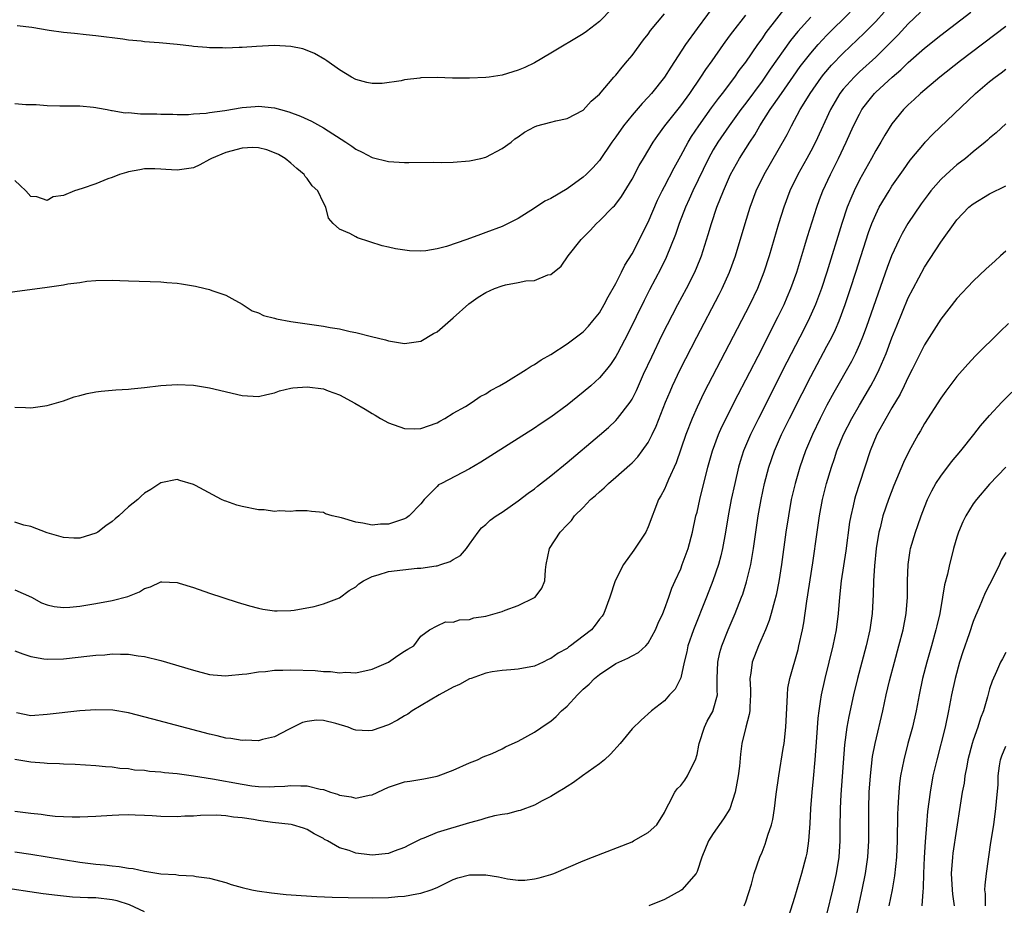
# Model space of a CAD drawing. Units: inches. Extents: x 2568000 to 2571000, y 1515000 to 1518000.
# Drawn here: x 2568484 to 2568605, y 1515443 to 1515552 of the extents above; entities that cross this region are included whole.
import ezdxf

# ---------------------------------------------------------------- set-up
doc = ezdxf.new("R2010")
doc.units = ezdxf.units.IN
doc.header["$MEASUREMENT"] = 0
doc.layers.add('LD25681515_2ft', color=82, linetype='Continuous')

msp = doc.modelspace()

# ---------------------------------------------------------------- linework, layer by layer
at = {"layer": 'LD25681515_2ft'}
for points, elevation in [([(2568569.58, 1515554.42), (2568567.02, 1515550.98), (2568565.6, 1515549), (2568563.76, 1515546.24), (2568562.99, 1515545), (2568561.39, 1515543), (2568561, 1515542.55), (2568560.23, 1515541.77), (2568559, 1515540.3), (2568557.95, 1515539), (2568557, 1515537.65), (2568556.52, 1515537), (2568555, 1515534.75), (2568554.17, 1515533.83), (2568553.36, 1515533), (2568553, 1515532.67), (2568551, 1515531.26), (2568549, 1515530.06), (2568548.28, 1515529.72), (2568547, 1515528.86), (2568545, 1515527.62), (2568543.27, 1515526.73), (2568543, 1515526.61), (2568541, 1515525.86), (2568540.36, 1515525.64), (2568538.67, 1515525), (2568536.15, 1515524.15), (2568535, 1515523.87), (2568533.63, 1515523.63), (2568533, 1515523.6), (2568531.62, 1515523.62), (2568529.87, 1515523.87), (2568529, 1515524.09), (2568528.25, 1515524.25), (2568526.71, 1515524.71), (2568525.22, 1515525.22), (2568525, 1515525.33), (2568524.26, 1515525.74), (2568523, 1515526.27), (2568522.19, 1515527), (2568521.63, 1515527.63), (2568521.3, 1515529), (2568521, 1515529.52), (2568520.31, 1515531), (2568519.64, 1515531.64), (2568519, 1515532.53), (2568518.78, 1515532.78), (2568518.65, 1515533), (2568517.74, 1515533.74), (2568517, 1515534.41), (2568516.28, 1515535), (2568515.47, 1515535.47), (2568515, 1515535.7), (2568514.04, 1515536.04), (2568513, 1515536.31), (2568512.32, 1515536.32), (2568511, 1515536.26), (2568509, 1515535.72), (2568507.24, 1515535), (2568507, 1515534.85), (2568505.79, 1515534.21), (2568505, 1515533.84), (2568503, 1515533.54), (2568501.62, 1515533.62), (2568501, 1515533.69), (2568500.27, 1515533.73), (2568499, 1515533.73), (2568498.4, 1515533.6), (2568497, 1515533.34), (2568496.75, 1515533.25), (2568495.89, 1515533), (2568495, 1515532.66), (2568494.47, 1515532.47), (2568493, 1515531.88), (2568491.3, 1515531.3), (2568490.35, 1515531), (2568489, 1515530.45), (2568487.75, 1515530.25), (2568487, 1515529.81), (2568485.72, 1515530.28), (2568485, 1515530.31), (2568484.37, 1515531), (2568483.67, 1515531.67), (2568483, 1515532.26)], 9306), ([(2568483, 1515504.37), (2568484.35, 1515504.35), (2568485, 1515504.31), (2568487, 1515504.58), (2568489, 1515505.16), (2568490.34, 1515505.66), (2568491, 1515505.82), (2568491.92, 1515506.08), (2568493, 1515506.27), (2568493.63, 1515506.37), (2568495, 1515506.48), (2568495.47, 1515506.53), (2568497, 1515506.61), (2568497.35, 1515506.65), (2568499, 1515506.8), (2568501, 1515507.03), (2568503, 1515507.16), (2568505, 1515507.07), (2568507, 1515506.75), (2568511, 1515505.82), (2568513, 1515505.69), (2568514.06, 1515505.94), (2568515, 1515506.13), (2568515.62, 1515506.38), (2568517, 1515506.73), (2568517.23, 1515506.77), (2568519, 1515506.9), (2568521, 1515506.62), (2568521.6, 1515506.4), (2568523, 1515505.92), (2568524.89, 1515504.89), (2568526.14, 1515504.14), (2568527, 1515503.6), (2568527.39, 1515503.39), (2568528.04, 1515503), (2568529, 1515502.47), (2568531, 1515501.75), (2568532.27, 1515501.73), (2568533, 1515501.74), (2568535, 1515502.47), (2568535.33, 1515502.67), (2568535.96, 1515503), (2568537, 1515503.63), (2568538.48, 1515504.48), (2568539.33, 1515505), (2568540.3, 1515505.69), (2568541, 1515506.02), (2568541.58, 1515506.42), (2568542.69, 1515507), (2568543.45, 1515507.44), (2568545.96, 1515509), (2568546.57, 1515509.43), (2568547, 1515509.64), (2568547.81, 1515510.19), (2568549, 1515510.87), (2568551, 1515512.17), (2568553, 1515513.67), (2568553.64, 1515514.36), (2568554.19, 1515515), (2568555, 1515516), (2568555.58, 1515517), (2568556.05, 1515517.95), (2568557, 1515519.59), (2568557.71, 1515521), (2568558.13, 1515521.87), (2568559, 1515523.24), (2568561, 1515527.15), (2568562.15, 1515529.85), (2568562.72, 1515531), (2568563, 1515531.52), (2568564.18, 1515533.83), (2568565, 1515535.3), (2568565.9, 1515537), (2568566.32, 1515537.68), (2568567.22, 1515539), (2568568.79, 1515541.21), (2568569.64, 1515542.36), (2568570.15, 1515543), (2568571.67, 1515545), (2568572.2, 1515545.8), (2568573, 1515546.84), (2568574.48, 1515549), (2568575, 1515549.71), (2568575.52, 1515550.48), (2568578.13, 1515553.87)], 9310), ([(2568479, 1515518.07), (2568487, 1515519.13), (2568489, 1515519.42), (2568489.54, 1515519.54), (2568491, 1515519.74), (2568491.88, 1515519.88), (2568493, 1515519.97), (2568495, 1515520.01), (2568495.96, 1515519.96), (2568497, 1515519.94), (2568501, 1515519.8), (2568501.72, 1515519.72), (2568503, 1515519.64), (2568503.55, 1515519.55), (2568505.28, 1515519.28), (2568506.45, 1515519), (2568507, 1515518.86), (2568507.25, 1515518.75), (2568509, 1515518.16), (2568509.75, 1515517.75), (2568511, 1515517.04), (2568512.24, 1515516.24), (2568513, 1515516), (2568513.65, 1515515.65), (2568515, 1515515.32), (2568515.24, 1515515.24), (2568517, 1515514.92), (2568521, 1515514.34), (2568521.82, 1515514.18), (2568523, 1515514.01), (2568524.32, 1515513.68), (2568525, 1515513.59), (2568526.94, 1515513.06), (2568528.65, 1515512.65), (2568529, 1515512.53), (2568531, 1515512.21), (2568532.42, 1515512.42), (2568533, 1515512.52), (2568534.56, 1515513.44), (2568535, 1515513.67), (2568537, 1515515.37), (2568538.9, 1515517.1), (2568540.07, 1515517.93), (2568541, 1515518.49), (2568542.08, 1515519), (2568543, 1515519.33), (2568543.43, 1515519.43), (2568545, 1515519.72), (2568545.93, 1515519.93), (2568547, 1515519.99), (2568548.65, 1515520.65), (2568549, 1515520.72), (2568550.26, 1515521.74), (2568551.14, 1515523), (2568552.74, 1515525), (2568553.86, 1515526.14), (2568554.62, 1515527), (2568555, 1515527.33), (2568556.64, 1515529), (2568556.83, 1515529.17), (2568557, 1515529.37), (2568557.7, 1515530.3), (2568559, 1515532.43), (2568559.89, 1515534.11), (2568560.41, 1515535), (2568561.59, 1515537), (2568562.17, 1515537.83), (2568563.05, 1515539), (2568565, 1515541.45), (2568566.1, 1515543), (2568567.48, 1515545), (2568568.08, 1515545.92), (2568568.86, 1515547), (2568570.24, 1515549), (2568571, 1515550.02), (2568571.41, 1515550.59), (2568573, 1515552.61)], 9308), ([(2568483, 1515461.07), (2568485, 1515460.72), (2568486.61, 1515460.61), (2568487, 1515460.56), (2568488.52, 1515460.52), (2568489, 1515460.49), (2568490.45, 1515460.45), (2568493, 1515460.28), (2568494.16, 1515460.16), (2568495, 1515460.1), (2568495.96, 1515459.96), (2568497, 1515459.9), (2568497.77, 1515459.77), (2568499, 1515459.69), (2568499.6, 1515459.6), (2568501, 1515459.5), (2568501.43, 1515459.43), (2568503, 1515459.28), (2568505, 1515459.01), (2568507.36, 1515458.64), (2568511, 1515457.98), (2568512.2, 1515457.8), (2568513, 1515457.72), (2568514.33, 1515457.67), (2568515, 1515457.69), (2568516.25, 1515457.75), (2568517, 1515457.82), (2568518.23, 1515457.77), (2568519, 1515457.79), (2568520.62, 1515457.38), (2568521, 1515457.33), (2568521.89, 1515457), (2568522.74, 1515456.74), (2568523, 1515456.62), (2568524.44, 1515456.44), (2568525, 1515456.28), (2568526.65, 1515456.65), (2568527, 1515456.68), (2568529, 1515457.62), (2568531, 1515458.27), (2568531.65, 1515458.35), (2568533.37, 1515458.63), (2568535, 1515458.96), (2568535.15, 1515459), (2568537, 1515459.72), (2568539, 1515460.6), (2568539.96, 1515461), (2568540.66, 1515461.34), (2568541.77, 1515461.77), (2568543, 1515462.34), (2568543.43, 1515462.57), (2568545, 1515463.29), (2568547, 1515464.4), (2568548.56, 1515465.44), (2568549, 1515465.76), (2568549.68, 1515466.32), (2568550.33, 1515467), (2568551, 1515467.6), (2568552.27, 1515469), (2568552.67, 1515469.33), (2568553, 1515469.66), (2568553.71, 1515470.29), (2568554.38, 1515471), (2568555, 1515471.48), (2568557, 1515472.82), (2568557.37, 1515473), (2568558.5, 1515473.5), (2568559, 1515473.8), (2568559.8, 1515474.2), (2568560.71, 1515475), (2568561, 1515475.33), (2568561.9, 1515477), (2568562.22, 1515477.78), (2568562.78, 1515479), (2568563, 1515479.53), (2568563.54, 1515481), (2568563.91, 1515482.09), (2568564.33, 1515483), (2568565, 1515484.5), (2568565.19, 1515485), (2568565.89, 1515487), (2568566.43, 1515489), (2568566.87, 1515491), (2568567, 1515491.48), (2568567.35, 1515493), (2568568.35, 1515497), (2568568.89, 1515499), (2568569.63, 1515501), (2568570.05, 1515501.95), (2568572.06, 1515505.94), (2568573, 1515507.73), (2568575, 1515511.61), (2568576.14, 1515513.86), (2568577, 1515515.52), (2568577.72, 1515517), (2568578.1, 1515517.9), (2568578.57, 1515519), (2568579.27, 1515521), (2568580.28, 1515524.28), (2568580.61, 1515525.39), (2568581.73, 1515529), (2568582.07, 1515529.93), (2568582.49, 1515531), (2568583.42, 1515533), (2568584.42, 1515535), (2568585.37, 1515537), (2568586.28, 1515539), (2568587, 1515540.46), (2568587.31, 1515541), (2568588.04, 1515541.96), (2568588.86, 1515543), (2568589, 1515543.14), (2568591.02, 1515545), (2568592.1, 1515545.9), (2568593, 1515546.79), (2568595, 1515548.57), (2568597, 1515550.18), (2568600.69, 1515553)], 9320), ([(2568483, 1515474.39), (2568483.99, 1515474.01), (2568485, 1515473.69), (2568486.57, 1515473.43), (2568487, 1515473.37), (2568489, 1515473.43), (2568492.24, 1515473.76), (2568493, 1515473.85), (2568494.08, 1515473.92), (2568495, 1515474.01), (2568496.02, 1515473.98), (2568497, 1515473.99), (2568498.2, 1515473.8), (2568499, 1515473.71), (2568501, 1515473.19), (2568505, 1515472), (2568507, 1515471.5), (2568507.45, 1515471.45), (2568509, 1515471.33), (2568509.34, 1515471.34), (2568511, 1515471.52), (2568511.57, 1515471.57), (2568513, 1515471.82), (2568513.86, 1515471.86), (2568515, 1515472), (2568516, 1515472), (2568517, 1515472.04), (2568519.98, 1515471.98), (2568521, 1515471.86), (2568521.87, 1515471.87), (2568523, 1515471.7), (2568523.75, 1515471.75), (2568525, 1515471.69), (2568527, 1515472.14), (2568529.03, 1515473), (2568530.16, 1515473.84), (2568531, 1515474.34), (2568531.39, 1515474.61), (2568532.15, 1515475), (2568533, 1515476.19), (2568534.07, 1515477), (2568535, 1515477.49), (2568536.04, 1515477.96), (2568537, 1515477.94), (2568537.77, 1515478.23), (2568539, 1515478.27), (2568539.54, 1515478.46), (2568541, 1515478.68), (2568542.16, 1515479), (2568543, 1515479.24), (2568543.4, 1515479.4), (2568545, 1515479.99), (2568547, 1515480.95), (2568547.07, 1515481), (2568547.91, 1515482.09), (2568548.28, 1515483), (2568548.36, 1515484.36), (2568548.42, 1515485), (2568548.84, 1515487), (2568550.15, 1515489), (2568551, 1515489.9), (2568551.55, 1515490.45), (2568551.92, 1515491), (2568553, 1515492.04), (2568553.89, 1515493), (2568554.49, 1515493.51), (2568555, 1515493.98), (2568555.55, 1515494.45), (2568556.11, 1515495), (2568557, 1515495.76), (2568558.72, 1515497.28), (2568559, 1515497.55), (2568559.71, 1515498.29), (2568560.26, 1515499), (2568561, 1515500.04), (2568561.49, 1515501), (2568561.97, 1515502.03), (2568563.14, 1515505), (2568563.68, 1515506.32), (2568563.99, 1515507), (2568564.94, 1515509), (2568566.99, 1515513.01), (2568569.74, 1515518.26), (2568570.11, 1515519), (2568571.01, 1515521), (2568571.72, 1515523), (2568572.92, 1515527), (2568573.56, 1515529), (2568574.3, 1515531), (2568575.25, 1515533), (2568577, 1515536.02), (2568578.08, 1515537.92), (2568578.62, 1515539), (2568579.7, 1515541), (2568580.21, 1515541.79), (2568580.91, 1515543), (2568582.34, 1515545), (2568582.63, 1515545.37), (2568583.55, 1515546.45), (2568585, 1515547.95), (2568587.59, 1515550.41), (2568589, 1515551.83), (2568590.06, 1515553)], 9316), ([(2568483, 1515481.91), (2568485.07, 1515481), (2568486.3, 1515480.3), (2568487, 1515480.05), (2568487.85, 1515479.85), (2568489, 1515479.73), (2568489.77, 1515479.77), (2568491, 1515479.89), (2568493, 1515480.22), (2568495, 1515480.6), (2568496.91, 1515481.09), (2568498.36, 1515481.64), (2568499, 1515482.06), (2568499.71, 1515482.29), (2568501, 1515482.87), (2568501.12, 1515482.88), (2568503, 1515482.81), (2568503.26, 1515482.74), (2568505, 1515482.19), (2568507, 1515481.49), (2568510.37, 1515480.37), (2568511.92, 1515479.92), (2568513, 1515479.65), (2568513.54, 1515479.54), (2568515, 1515479.33), (2568515.31, 1515479.31), (2568517, 1515479.34), (2568517.39, 1515479.39), (2568519.87, 1515479.87), (2568521, 1515480.17), (2568523, 1515480.9), (2568524.17, 1515481.83), (2568525, 1515482.29), (2568525.37, 1515482.63), (2568525.96, 1515483), (2568527, 1515483.56), (2568527.73, 1515483.73), (2568529, 1515484.15), (2568532.55, 1515484.55), (2568533, 1515484.57), (2568534.87, 1515484.87), (2568535, 1515484.87), (2568535.47, 1515485), (2568536.62, 1515485.38), (2568537, 1515485.63), (2568537.87, 1515486.13), (2568538.61, 1515487), (2568539, 1515487.51), (2568540.04, 1515489), (2568540.48, 1515489.52), (2568541, 1515489.96), (2568541.54, 1515490.46), (2568542.27, 1515491), (2568543, 1515491.48), (2568545, 1515492.86), (2568546.2, 1515493.8), (2568547, 1515494.35), (2568547.36, 1515494.64), (2568549, 1515495.93), (2568551, 1515497.58), (2568555, 1515500.94), (2568556.1, 1515501.9), (2568557, 1515502.75), (2568557.23, 1515503), (2568558.77, 1515505), (2568558.87, 1515505.13), (2568559, 1515505.36), (2568559.55, 1515506.45), (2568560.43, 1515508.43), (2568561.42, 1515510.58), (2568562.73, 1515513.27), (2568564.64, 1515517), (2568565.71, 1515519), (2568566.72, 1515521), (2568567.39, 1515522.61), (2568567.54, 1515523), (2568568.38, 1515525.62), (2568568.78, 1515527), (2568569.46, 1515529), (2568570.24, 1515531), (2568571.13, 1515533), (2568572.24, 1515535), (2568573.49, 1515537), (2568574.1, 1515537.9), (2568574.74, 1515539), (2568576.02, 1515541), (2568576.43, 1515541.57), (2568577.38, 1515543), (2568578.87, 1515545.13), (2568579.71, 1515546.29), (2568581, 1515547.95), (2568581.92, 1515549), (2568583, 1515550.17), (2568585.84, 1515553)], 9314), ([(2568483, 1515541.76), (2568484.39, 1515541.61), (2568485.64, 1515541.64), (2568487, 1515541.5), (2568488.54, 1515541.46), (2568489, 1515541.47), (2568491, 1515541.47), (2568492.69, 1515541.31), (2568493, 1515541.27), (2568493.2, 1515541.2), (2568494.39, 1515541), (2568494.9, 1515540.9), (2568495, 1515540.91), (2568496.6, 1515540.6), (2568497, 1515540.63), (2568498.5, 1515540.5), (2568500.49, 1515540.49), (2568501, 1515540.45), (2568502.45, 1515540.45), (2568503, 1515540.41), (2568504.41, 1515540.41), (2568505, 1515540.47), (2568506.56, 1515540.56), (2568507, 1515540.66), (2568508.89, 1515540.89), (2568511, 1515541.24), (2568512.6, 1515541.4), (2568513, 1515541.41), (2568515, 1515541.22), (2568515.73, 1515541), (2568516.73, 1515540.73), (2568518.18, 1515540.18), (2568519.56, 1515539.56), (2568521, 1515538.77), (2568523.75, 1515537), (2568524.49, 1515536.49), (2568525, 1515536.13), (2568525.76, 1515535.76), (2568527, 1515535.1), (2568529, 1515534.61), (2568531, 1515534.5), (2568531.51, 1515534.49), (2568534.54, 1515534.54), (2568535.5, 1515534.5), (2568537, 1515534.53), (2568539, 1515534.68), (2568540.4, 1515535), (2568541, 1515535.16), (2568543, 1515536.2), (2568544.14, 1515537), (2568544.59, 1515537.41), (2568545, 1515537.67), (2568545.78, 1515538.22), (2568547, 1515538.9), (2568547.3, 1515539), (2568549, 1515539.47), (2568549.63, 1515539.63), (2568551, 1515539.91), (2568553, 1515540.92), (2568553.97, 1515542.03), (2568555, 1515542.91), (2568556.77, 1515545), (2568557, 1515545.25), (2568557.78, 1515546.22), (2568558.46, 1515547), (2568559, 1515547.65), (2568560.43, 1515549.57), (2568561, 1515550.3), (2568561.28, 1515550.72), (2568563, 1515552.8)], 9304), ([(2568581, 1515552.39), (2568579.4, 1515550.6), (2568578.51, 1515549.49), (2568576.02, 1515545.98), (2568575.36, 1515545), (2568575, 1515544.5), (2568573, 1515541.79), (2568572.4, 1515541), (2568570.95, 1515539), (2568569.58, 1515537), (2568569, 1515536.04), (2568568.41, 1515535), (2568566.48, 1515531), (2568566.03, 1515529.97), (2568565.57, 1515529), (2568564.8, 1515527), (2568564.36, 1515525.64), (2568563.2, 1515522.8), (2568562.55, 1515521.45), (2568561.16, 1515518.84), (2568560.48, 1515517.52), (2568558.51, 1515513.49), (2568557.22, 1515511), (2568557, 1515510.6), (2568556.36, 1515509.64), (2568555.85, 1515509), (2568555, 1515507.98), (2568553.92, 1515507), (2568553, 1515506.21), (2568552.31, 1515505.69), (2568551, 1515504.64), (2568549, 1515503.17), (2568547.69, 1515502.31), (2568547, 1515501.81), (2568545, 1515500.51), (2568540.39, 1515497.61), (2568539, 1515496.79), (2568535.53, 1515495), (2568535.19, 1515494.81), (2568535, 1515494.63), (2568533.41, 1515493), (2568533, 1515492.47), (2568531.55, 1515491), (2568531.24, 1515490.76), (2568531, 1515490.65), (2568529, 1515490), (2568528.02, 1515489.98), (2568527, 1515489.87), (2568525.88, 1515490.12), (2568525, 1515490.21), (2568523.25, 1515490.75), (2568522.09, 1515491), (2568521.26, 1515491.26), (2568521, 1515491.4), (2568519.53, 1515491.53), (2568519, 1515491.64), (2568517.61, 1515491.61), (2568517, 1515491.53), (2568515.62, 1515491.62), (2568515, 1515491.53), (2568513.73, 1515491.73), (2568513, 1515491.75), (2568511, 1515492.16), (2568510.33, 1515492.33), (2568509, 1515492.8), (2568508.84, 1515492.84), (2568508.48, 1515493), (2568505.24, 1515494.76), (2568505, 1515494.88), (2568503.34, 1515495.34), (2568503, 1515495.48), (2568501, 1515495.07), (2568499.77, 1515494.23), (2568499, 1515493.81), (2568498.57, 1515493.43), (2568498.14, 1515493), (2568497, 1515492.12), (2568495.82, 1515491), (2568495.36, 1515490.64), (2568495, 1515490.33), (2568494.21, 1515489.79), (2568493.22, 1515489), (2568493, 1515488.86), (2568491, 1515488.28), (2568490.28, 1515488.28), (2568489, 1515488.35), (2568487, 1515488.9), (2568485, 1515489.68), (2568484.13, 1515489.87), (2568483, 1515490.25)], 9312), ([(2568594.51, 1515553), (2568593, 1515551.54), (2568591.78, 1515550.22), (2568590.59, 1515549), (2568589, 1515547.46), (2568587, 1515545.65), (2568586.33, 1515545), (2568585, 1515543.51), (2568584.6, 1515543), (2568584, 1515542), (2568583.42, 1515541), (2568581.57, 1515537), (2568581, 1515535.88), (2568580.52, 1515535), (2568579.4, 1515533), (2568578.43, 1515531), (2568577.69, 1515529), (2568577.05, 1515526.95), (2568575.87, 1515523), (2568575.22, 1515521), (2568574.44, 1515519), (2568573.49, 1515517), (2568567.85, 1515506.15), (2568567, 1515504.39), (2568566.39, 1515503), (2568565.62, 1515501), (2568564.45, 1515497.55), (2568563.5, 1515495.5), (2568563.22, 1515494.78), (2568563, 1515494.31), (2568562.54, 1515493.46), (2568562.25, 1515493), (2568561, 1515489.65), (2568560.7, 1515489), (2568560.13, 1515488.13), (2568559.22, 1515486.78), (2568557.96, 1515485), (2568556.91, 1515483), (2568556.26, 1515481), (2568555.54, 1515479), (2568555.32, 1515478.68), (2568555, 1515478.28), (2568554.46, 1515477.54), (2568553.99, 1515477), (2568553, 1515476.21), (2568551.42, 1515475), (2568551.17, 1515474.83), (2568551, 1515474.7), (2568549.9, 1515474.1), (2568549, 1515473.44), (2568548.69, 1515473.31), (2568548.07, 1515473), (2568547, 1515472.51), (2568545, 1515472.12), (2568544.07, 1515472.07), (2568543, 1515471.99), (2568541.8, 1515471.8), (2568541, 1515471.65), (2568539.18, 1515471), (2568539, 1515470.93), (2568537.75, 1515470.25), (2568537, 1515469.91), (2568535.24, 1515469), (2568531.95, 1515467), (2568531.39, 1515466.61), (2568531, 1515466.39), (2568530.14, 1515465.86), (2568529, 1515465.27), (2568527, 1515464.58), (2568526.57, 1515464.57), (2568525, 1515464.64), (2568524.72, 1515464.72), (2568524.05, 1515465), (2568522.55, 1515465.45), (2568521, 1515465.82), (2568520.15, 1515465.85), (2568519, 1515465.71), (2568518.44, 1515465.56), (2568516.71, 1515464.71), (2568515, 1515463.83), (2568513.49, 1515463.49), (2568513, 1515463.34), (2568511.39, 1515463.39), (2568511, 1515463.35), (2568509.61, 1515463.61), (2568509, 1515463.66), (2568507.93, 1515463.93), (2568507, 1515464.12), (2568500.01, 1515465.99), (2568497, 1515466.77), (2568495.08, 1515467.08), (2568493, 1515467.15), (2568491, 1515467.01), (2568487, 1515466.54), (2568485, 1515466.41), (2568483.24, 1515466.76)], 9318), ([(2568556.55, 1515553.45), (2568555, 1515551.85), (2568553.39, 1515550.61), (2568553, 1515550.33), (2568549, 1515547.93), (2568547, 1515546.77), (2568545.81, 1515546.19), (2568545, 1515545.85), (2568543, 1515545.25), (2568541.43, 1515545), (2568541, 1515544.94), (2568539, 1515544.86), (2568536.88, 1515544.88), (2568535, 1515544.94), (2568533, 1515544.9), (2568532.88, 1515544.88), (2568531, 1515544.68), (2568530.56, 1515544.56), (2568528.22, 1515544.22), (2568527, 1515544.2), (2568526.34, 1515544.34), (2568525, 1515544.72), (2568524.48, 1515545), (2568523, 1515545.88), (2568521.44, 1515547), (2568521.18, 1515547.18), (2568519.9, 1515547.9), (2568519, 1515548.29), (2568518.47, 1515548.47), (2568517, 1515548.77), (2568515, 1515548.87), (2568512.76, 1515548.76), (2568511, 1515548.63), (2568510.64, 1515548.64), (2568509, 1515548.55), (2568508.59, 1515548.59), (2568507, 1515548.6), (2568506.66, 1515548.66), (2568505, 1515548.77), (2568504.81, 1515548.81), (2568503, 1515549), (2568500.77, 1515549.23), (2568499, 1515549.35), (2568498.57, 1515549.43), (2568497, 1515549.56), (2568496.32, 1515549.68), (2568493, 1515550.08), (2568491.8, 1515550.2), (2568490.37, 1515550.37), (2568489, 1515550.51), (2568487.26, 1515550.74), (2568485.1, 1515551.1), (2568483.32, 1515551.32)], 9302), ([(2568605, 1515551.22), (2568599.42, 1515547), (2568596.88, 1515545), (2568594.53, 1515543), (2568593.75, 1515542.25), (2568593, 1515541.57), (2568592.44, 1515541), (2568591, 1515539.23), (2568590.13, 1515537.87), (2568589.62, 1515537), (2568589, 1515535.98), (2568588.47, 1515535), (2568587, 1515532.35), (2568586.33, 1515531), (2568585.92, 1515530.08), (2568585.49, 1515529), (2568584.81, 1515527), (2568582.98, 1515521), (2568582.32, 1515519), (2568581.58, 1515517), (2568580.69, 1515515), (2568579.67, 1515513), (2568578.07, 1515509.92), (2568574.56, 1515503), (2568573.58, 1515501), (2568572.73, 1515499), (2568572.31, 1515497.69), (2568572.11, 1515497), (2568571.64, 1515495), (2568571.21, 1515493), (2568570.82, 1515491), (2568570.5, 1515489), (2568570.14, 1515487), (2568569.93, 1515486.07), (2568569.63, 1515485), (2568568.95, 1515483), (2568568.16, 1515481), (2568566.55, 1515477), (2568565.88, 1515475), (2568565.73, 1515474.27), (2568565.43, 1515473), (2568565, 1515471.08), (2568564.31, 1515469.69), (2568563.62, 1515469), (2568563, 1515468.26), (2568561.39, 1515467), (2568560.14, 1515465.86), (2568559, 1515464.8), (2568557.54, 1515463), (2568556.34, 1515461.66), (2568555.61, 1515461), (2568555, 1515460.49), (2568552.89, 1515459), (2568551.79, 1515458.21), (2568551, 1515457.72), (2568550.57, 1515457.43), (2568549.85, 1515457), (2568549, 1515456.46), (2568547.92, 1515455.92), (2568547, 1515455.41), (2568545.24, 1515454.76), (2568545, 1515454.72), (2568543.65, 1515454.35), (2568543, 1515454.27), (2568542.08, 1515454.08), (2568541, 1515453.8), (2568540.39, 1515453.61), (2568539, 1515453.23), (2568535, 1515452.04), (2568533.35, 1515451.35), (2568533, 1515451.23), (2568531.53, 1515450.47), (2568531, 1515450.18), (2568529.73, 1515449.73), (2568529, 1515449.45), (2568527, 1515449.25), (2568526.69, 1515449.31), (2568525, 1515449.5), (2568524.16, 1515449.84), (2568523, 1515450.16), (2568521.49, 1515451), (2568521.16, 1515451.16), (2568521, 1515451.28), (2568519.86, 1515451.86), (2568519, 1515452.39), (2568518.56, 1515452.56), (2568517.22, 1515453), (2568517.04, 1515453.04), (2568514.73, 1515453.27), (2568513, 1515453.5), (2568512.38, 1515453.62), (2568511, 1515453.84), (2568509.93, 1515453.94), (2568509, 1515454.09), (2568507.84, 1515454.16), (2568505.86, 1515454.14), (2568505, 1515454.06), (2568503.96, 1515454.04), (2568503, 1515453.98), (2568501, 1515454.01), (2568499.93, 1515454.07), (2568499, 1515454.14), (2568497.84, 1515454.16), (2568497, 1515454.22), (2568495.84, 1515454.16), (2568495, 1515454.15), (2568493, 1515454), (2568491, 1515453.91), (2568490.08, 1515453.92), (2568489, 1515453.95), (2568487.98, 1515454.02), (2568487, 1515454.13), (2568486.24, 1515454.24), (2568485, 1515454.38), (2568483, 1515454.64)], 9322), ([(2568483, 1515449.65), (2568485, 1515449.36), (2568489, 1515448.7), (2568491, 1515448.4), (2568493, 1515448.15), (2568494.06, 1515448.06), (2568495, 1515447.93), (2568495.86, 1515447.86), (2568497, 1515447.64), (2568497.59, 1515447.59), (2568499, 1515447.27), (2568499.25, 1515447.25), (2568501, 1515446.96), (2568502.85, 1515446.85), (2568503.2, 1515446.8), (2568505, 1515446.71), (2568505.36, 1515446.64), (2568507, 1515446.41), (2568509, 1515445.88), (2568509.65, 1515445.65), (2568511, 1515445.29), (2568512.21, 1515445), (2568512.87, 1515444.87), (2568514.6, 1515444.6), (2568516.42, 1515444.42), (2568518.28, 1515444.28), (2568520.18, 1515444.18), (2568522.09, 1515444.09), (2568524.04, 1515444.04), (2568527, 1515444), (2568529, 1515444.04), (2568530.15, 1515444.15), (2568531, 1515444.2), (2568532.51, 1515444.51), (2568533, 1515444.58), (2568534.28, 1515445), (2568535, 1515445.29), (2568537, 1515446.24), (2568537.55, 1515446.45), (2568539, 1515446.82), (2568541, 1515446.84), (2568542.57, 1515446.57), (2568543.67, 1515446.33), (2568545, 1515446.16), (2568545.82, 1515446.18), (2568547, 1515446.32), (2568547.56, 1515446.44), (2568549, 1515446.87), (2568549.37, 1515447), (2568553, 1515448.54), (2568554.12, 1515449), (2568559, 1515450.91), (2568559.19, 1515451), (2568561, 1515452.03), (2568562.04, 1515453), (2568563, 1515454.51), (2568563.15, 1515454.85), (2568563.55, 1515455.55), (2568564.26, 1515457), (2568564.57, 1515457.43), (2568565, 1515457.83), (2568565.51, 1515458.49), (2568565.84, 1515459), (2568566.62, 1515460.62), (2568566.83, 1515461), (2568567, 1515461.63), (2568567.23, 1515462.77), (2568567.26, 1515463), (2568567.91, 1515465), (2568568.27, 1515465.73), (2568568.97, 1515467), (2568569, 1515467.1), (2568569.51, 1515469), (2568569.48, 1515469.48), (2568569.5, 1515471), (2568569.55, 1515473), (2568569.81, 1515474.19), (2568570.04, 1515475), (2568570.83, 1515477), (2568571.69, 1515479), (2568572.48, 1515481), (2568572.62, 1515481.38), (2568573.11, 1515482.89), (2568573.62, 1515485), (2568573.96, 1515487), (2568574.53, 1515491), (2568574.89, 1515493), (2568575.32, 1515495), (2568575.84, 1515497), (2568576.53, 1515499), (2568577.4, 1515501), (2568578.37, 1515503), (2568579.93, 1515506.07), (2568581, 1515508.16), (2568583, 1515511.87), (2568583.59, 1515513), (2568584.04, 1515513.96), (2568584.48, 1515515), (2568585.23, 1515517), (2568585.91, 1515519), (2568586.57, 1515521), (2568588.13, 1515525.87), (2568588.54, 1515527), (2568589, 1515528.1), (2568589.44, 1515529), (2568590.64, 1515531), (2568591, 1515531.56), (2568592.4, 1515533.6), (2568593.24, 1515534.76), (2568595, 1515536.89), (2568595.1, 1515537), (2568596.04, 1515537.96), (2568601.3, 1515543), (2568603, 1515544.45), (2568603.69, 1515545), (2568604.46, 1515545.54), (2568605, 1515545.97)], 9324), ([(2568605, 1515539.24), (2568603.84, 1515538.16), (2568603, 1515537.47), (2568602.77, 1515537.23), (2568602.49, 1515537), (2568601, 1515535.8), (2568600.05, 1515535), (2568599, 1515534.2), (2568597.67, 1515533), (2568597, 1515532.38), (2568595.79, 1515531), (2568595.44, 1515530.56), (2568594.59, 1515529.41), (2568592.97, 1515527), (2568592.25, 1515525.75), (2568591.87, 1515525), (2568590.96, 1515523), (2568590.42, 1515521.58), (2568589, 1515517.59), (2568587.82, 1515514.18), (2568587.38, 1515513), (2568587, 1515512.1), (2568586.51, 1515511), (2568586, 1515510), (2568583.83, 1515506.17), (2568583, 1515504.62), (2568582.17, 1515503), (2568581.2, 1515501), (2568580.35, 1515499), (2568579.66, 1515497), (2568579.08, 1515495), (2568578.61, 1515493), (2568578.25, 1515491), (2568577.94, 1515489), (2568577.39, 1515485), (2568577.06, 1515482.94), (2568576.74, 1515481.26), (2568576.52, 1515480.52), (2568576.14, 1515479), (2568575.89, 1515478.11), (2568575.43, 1515477), (2568574.55, 1515475), (2568573.79, 1515473), (2568573.63, 1515471.63), (2568573.52, 1515471), (2568573.59, 1515469.59), (2568573.58, 1515469), (2568573.49, 1515467.49), (2568573.49, 1515467), (2568573.44, 1515466.56), (2568573.02, 1515465), (2568572.52, 1515463), (2568572.34, 1515461.66), (2568572.21, 1515460.21), (2568572.06, 1515459), (2568571.9, 1515458.1), (2568571.7, 1515457), (2568571.05, 1515454.95), (2568570.28, 1515453.72), (2568569, 1515451.9), (2568568.41, 1515451), (2568567.6, 1515449), (2568567, 1515447.22), (2568566.88, 1515447), (2568565.12, 1515445), (2568565, 1515444.9), (2568563, 1515443.79), (2568561.06, 1515443)], 9326), ([(2568572.82, 1515443), (2568573, 1515443.49), (2568573.69, 1515445.69), (2568574.04, 1515447), (2568574.72, 1515449), (2568575, 1515449.63), (2568575.38, 1515450.62), (2568575.51, 1515451), (2568575.71, 1515451.71), (2568576.17, 1515453), (2568576.35, 1515453.65), (2568576.54, 1515455), (2568576.74, 1515456.74), (2568577.07, 1515459), (2568577.62, 1515462.38), (2568577.71, 1515463), (2568577.93, 1515465), (2568578.11, 1515468.11), (2568578.13, 1515469), (2568578.2, 1515469.8), (2568578.42, 1515471), (2568579.44, 1515474.56), (2568579.55, 1515475), (2568579.99, 1515477), (2568580.15, 1515477.85), (2568580.52, 1515480.52), (2568581.24, 1515485.24), (2568581.78, 1515489), (2568582.08, 1515491), (2568582.46, 1515493), (2568582.95, 1515495), (2568583.55, 1515497), (2568583.93, 1515498.07), (2568584.23, 1515499), (2568585.05, 1515501), (2568586.07, 1515503), (2568587, 1515504.64), (2568588.38, 1515507), (2568589, 1515508.16), (2568589.43, 1515509), (2568590.29, 1515511), (2568591, 1515512.9), (2568591.59, 1515514.41), (2568593, 1515517.83), (2568593.6, 1515519), (2568595, 1515521.61), (2568597, 1515524.67), (2568599, 1515527.43), (2568600.48, 1515529), (2568601, 1515529.42), (2568603, 1515530.62), (2568605, 1515531.64)], 9328), ([(2568605, 1515523.58), (2568604.38, 1515523), (2568603.65, 1515522.35), (2568602.6, 1515521.4), (2568601, 1515519.88), (2568599, 1515517.74), (2568597, 1515515.2), (2568595, 1515512.04), (2568593.5, 1515509), (2568593, 1515508.06), (2568592.5, 1515507), (2568592, 1515506), (2568591, 1515504.31), (2568590.25, 1515503), (2568589.15, 1515501), (2568588.32, 1515499), (2568587.01, 1515494.99), (2568586.52, 1515493.48), (2568586.4, 1515493), (2568586.23, 1515492.23), (2568585.93, 1515491), (2568585.79, 1515490.21), (2568585.3, 1515486.7), (2568584.76, 1515483), (2568584.6, 1515481.4), (2568584.49, 1515480.49), (2568584.37, 1515479), (2568584.12, 1515477), (2568583.72, 1515475), (2568583.23, 1515473), (2568582.72, 1515471), (2568582.28, 1515469), (2568582.17, 1515468.17), (2568581.98, 1515467), (2568581.88, 1515466.12), (2568581.72, 1515463.72), (2568581.52, 1515461), (2568581.31, 1515458.69), (2568581.14, 1515457), (2568580.97, 1515455), (2568580.87, 1515453.13), (2568580.72, 1515451), (2568580.5, 1515449.5), (2568580.39, 1515449), (2568579.86, 1515447), (2568579, 1515444.03), (2568578.28, 1515441.72)], 9330), ([(2568605.33, 1515514.67), (2568604.32, 1515513.68), (2568601.3, 1515510.7), (2568600.33, 1515509.67), (2568599, 1515508.16), (2568597.63, 1515506.37), (2568597, 1515505.5), (2568595, 1515502.36), (2568594.52, 1515501.48), (2568594.23, 1515501), (2568593.07, 1515498.93), (2568592.41, 1515497.59), (2568591.24, 1515494.76), (2568590.57, 1515493), (2568589.89, 1515491), (2568589.54, 1515489.54), (2568589.39, 1515489), (2568589.07, 1515487), (2568588.84, 1515484.84), (2568588.72, 1515483), (2568588.68, 1515481.32), (2568588.55, 1515479), (2568588.26, 1515477), (2568587.81, 1515475), (2568586.75, 1515471), (2568586.26, 1515469), (2568585.68, 1515466.32), (2568585.45, 1515465), (2568585.17, 1515462.83), (2568584.72, 1515456.72), (2568584.63, 1515455), (2568584.58, 1515452.58), (2568584.57, 1515451), (2568584.44, 1515449), (2568584.12, 1515447), (2568583.68, 1515445), (2568583, 1515442.1)], 9332), ([(2568586.47, 1515441), (2568587.35, 1515445), (2568587.74, 1515447), (2568588.01, 1515449), (2568588.14, 1515451), (2568588.16, 1515455), (2568588.21, 1515457), (2568588.35, 1515459), (2568588.61, 1515461.39), (2568588.92, 1515463), (2568589.88, 1515467), (2568590.3, 1515469), (2568590.69, 1515470.69), (2568591.3, 1515473), (2568591.86, 1515475), (2568592.37, 1515477), (2568592.74, 1515479), (2568592.9, 1515481), (2568592.93, 1515483), (2568593, 1515485), (2568593.25, 1515486.75), (2568593.3, 1515487), (2568593.88, 1515489), (2568594.19, 1515489.81), (2568594.6, 1515491), (2568595, 1515492.06), (2568595.39, 1515493), (2568595.91, 1515494.09), (2568596.41, 1515495), (2568597, 1515495.91), (2568598.33, 1515497.67), (2568599.47, 1515499), (2568601.07, 1515501), (2568601.91, 1515502.09), (2568603, 1515503.36), (2568604.53, 1515505), (2568605.77, 1515506.23)], 9334), ([(2568605.02, 1515497), (2568603, 1515494.91), (2568601.39, 1515493), (2568601, 1515492.47), (2568600.1, 1515491), (2568599.74, 1515490.26), (2568599.19, 1515489), (2568599, 1515488.4), (2568598.59, 1515487), (2568598.45, 1515486.45), (2568598.08, 1515485), (2568597.83, 1515483.83), (2568597.47, 1515482.53), (2568597.24, 1515481), (2568596.88, 1515479), (2568596.52, 1515477.48), (2568596.42, 1515477), (2568595.87, 1515475), (2568595.3, 1515473), (2568594.76, 1515471), (2568594.33, 1515469), (2568593.96, 1515467), (2568593.51, 1515465), (2568592.97, 1515463), (2568592.45, 1515461), (2568592.06, 1515459), (2568591.93, 1515458.07), (2568591.83, 1515457), (2568591.77, 1515455.77), (2568591.71, 1515455), (2568591.68, 1515454.32), (2568591.64, 1515451), (2568591.55, 1515449), (2568591.31, 1515446.69), (2568591.02, 1515445), (2568590.6, 1515443)], 9336), ([(2568605, 1515486.51), (2568604.45, 1515485.55), (2568604.24, 1515485), (2568603.51, 1515483.51), (2568603, 1515482.56), (2568602.47, 1515481.53), (2568601.72, 1515479.72), (2568601.28, 1515478.72), (2568601, 1515478.01), (2568600.5, 1515476.5), (2568599.72, 1515474.28), (2568599.32, 1515473), (2568598.76, 1515471), (2568598.33, 1515469), (2568597.97, 1515467), (2568597.54, 1515465), (2568596.51, 1515461), (2568596.05, 1515459), (2568595.7, 1515457), (2568595.39, 1515454.61), (2568595.24, 1515453), (2568595.09, 1515450.91), (2568594.97, 1515448.97), (2568594.87, 1515447), (2568594.83, 1515445.17), (2568594.78, 1515444.78), (2568594.69, 1515443)], 9338), ([(2568605, 1515474.21), (2568604.6, 1515473.4), (2568604.38, 1515473), (2568603.86, 1515471.86), (2568603.34, 1515470.66), (2568603, 1515469.71), (2568602.75, 1515468.75), (2568602.26, 1515467), (2568601.89, 1515466.11), (2568601.57, 1515465), (2568601, 1515463.4), (2568600.88, 1515463), (2568600.36, 1515461), (2568600.2, 1515460.2), (2568599.99, 1515459), (2568599.87, 1515458.13), (2568599.65, 1515457), (2568599.4, 1515455.4), (2568598.51, 1515449.49), (2568598.45, 1515449), (2568598.3, 1515447), (2568598.4, 1515445), (2568598.44, 1515444.44), (2568598.67, 1515443)], 9340), ([(2568602.53, 1515443), (2568602.51, 1515444.51), (2568602.45, 1515445), (2568602.46, 1515445.54), (2568602.62, 1515447), (2568603.18, 1515450.82), (2568603.53, 1515453), (2568603.8, 1515455), (2568603.87, 1515455.87), (2568604.07, 1515457.93), (2568604.09, 1515459), (2568604.25, 1515460.25), (2568604.36, 1515461), (2568604.53, 1515461.47), (2568605, 1515462.67)], 9342), ([(2568499, 1515442.28), (2568497.15, 1515443.15), (2568495.61, 1515443.61), (2568495, 1515443.74), (2568493, 1515443.98), (2568492.01, 1515444.01), (2568490.1, 1515444.1), (2568489, 1515444.2), (2568488.27, 1515444.27), (2568486.5, 1515444.5), (2568481, 1515445.33)], 9326)]:
    msp.add_lwpolyline(points, dxfattribs=dict(at, elevation=elevation))

doc.saveas('drawing.dxf')
